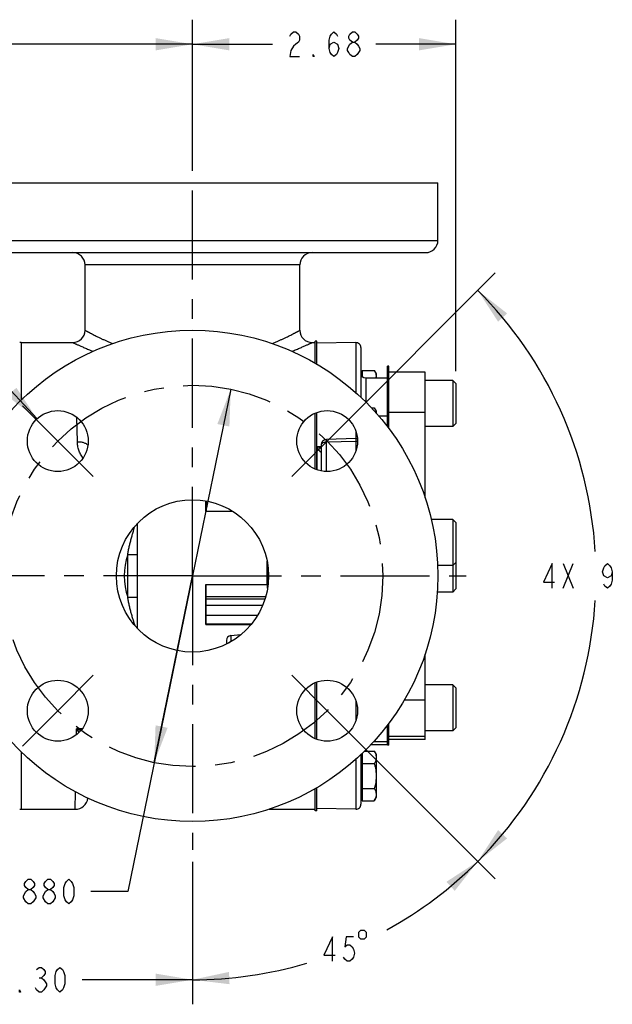
# Model space of a CAD drawing. Units: inches. Extents: x 0 to 22.3, y -0.1 to 17.2.
# Drawn here: x 9.6 to 12.6, y 5.4 to 10.4 of the extents above; entities that cross this region are included whole.
import ezdxf

# ---------------------------------------------------------------- set-up
doc = ezdxf.new("R2010")
doc.units = ezdxf.units.IN
doc.header["$LTSCALE"] = 1.21
doc.header["$MEASUREMENT"] = 0
doc.linetypes.add('CENTER', pattern=[0.6, 0.375, -0.075, 0.075, -0.075])
doc.layers.get('0').update_dxf_attribs({"linetype": 'CONTINUOUS'})
doc.layers.add('AXIS', color=7, linetype='CONTINUOUS')
doc.layers.add('DIMENSIONS', color=7, linetype='CONTINUOUS')
doc.styles.get("Standard").update_dxf_attribs({"font": 'txt', "width": 0.8})
doc.dimstyles.new('DIMSTYLE_1', dxfattribs={"dimtxt": 0.125, "dimasz": 0.1875, "dimexe": 0.125, "dimexo": 0.0625, "dimgap": 0.0625, "dimtad": 0, "dimtih": 1, "dimtoh": 1, "dimlfac": 2, "dimzin": 4, "dimdsep": 46, "dimtxsty": 'STANDARD', "dimblk": '_FILLED', "dimblk1": '_FILLED', "dimblk2": '_FILLED', "dimcen": 0.09, "dimadec": 0, "dimazin": 0, "dimtp": 0.0001, "dimtm": 0.0001, "dimtfac": 1, "dimtofl": 0, "dimtmove": 0, "dimatfit": 3, "dimldrblk": '_FILLED', "dimfxl": 1, "dimtolj": 1, "dimtzin": 4, "dimarcsym": 0})
doc.dimstyles.new('DIMSTYLE_3', dxfattribs={"dimtxt": 0.125, "dimasz": 0.1875, "dimexe": 0.125, "dimexo": 0.0625, "dimgap": 0.09, "dimtad": 0, "dimtih": 1, "dimtoh": 1, "dimlfac": 2, "dimzin": 4, "dimdsep": 46, "dimtxsty": 'STANDARD', "dimblk": '_FILLED', "dimblk1": '_FILLED', "dimblk2": '_FILLED', "dimcen": 0.09, "dimadec": 0, "dimazin": 0, "dimtp": 0.0001, "dimtm": 0.0001, "dimtfac": 1, "dimtmove": 0, "dimatfit": 2, "dimldrblk": '_FILLED', "dimfxl": 1, "dimtolj": 1, "dimtzin": 4, "dimarcsym": 0})
doc.dimstyles.new('DIMSTYLE_4', dxfattribs={"dimtxt": 0.125, "dimasz": 0.1875, "dimexe": 0.125, "dimexo": 0.0625, "dimgap": 0.0625, "dimtad": 0, "dimtih": 1, "dimtoh": 1, "dimdec": 0, "dimlfac": 2, "dimzin": 4, "dimdsep": 46, "dimtxsty": 'STANDARD', "dimblk": '_FILLED', "dimblk1": '_FILLED', "dimblk2": '_FILLED', "dimcen": 0.09, "dimadec": 0, "dimazin": 0, "dimtp": 0.5, "dimtm": 0.5, "dimtfac": 1, "dimtdec": 0, "dimtofl": 0, "dimtmove": 0, "dimatfit": 3, "dimldrblk": '_FILLED', "dimfxl": 1, "dimtolj": 1, "dimtzin": 4, "dimarcsym": 0})
doc.dimstyles.new('DIMSTYLE_5', dxfattribs={"dimtxt": 0.125, "dimasz": 0.1875, "dimexe": 0.125, "dimexo": 0.0625, "dimgap": 0.09, "dimtad": 0, "dimtih": 1, "dimtoh": 1, "dimdec": 3, "dimlfac": 2, "dimzin": 4, "dimdsep": 46, "dimtxsty": 'STANDARD', "dimblk": '_FILLED', "dimblk1": '_FILLED', "dimblk2": '_FILLED', "dimcen": 0.09, "dimadec": 0, "dimazin": 0, "dimtp": 0.0001, "dimtm": 0.0001, "dimtfac": 1, "dimtdec": 3, "dimtmove": 0, "dimatfit": 2, "dimldrblk": '_FILLED', "dimfxl": 1, "dimtolj": 1, "dimtzin": 4, "dimarcsym": 0})

# ---------------------------------------------------------------- blocks, each defined once
blk = doc.blocks.new('_FILLED')
at = {"color": 0, "linetype": 'BYBLOCK'}
blk.add_solid([(0, 0), (-1, 0.167), (-1, -0.167)], dxfattribs=at)
blk = doc.blocks.new('*D7')
at = {"layer": 'DIMENSIONS', "color": 2, "linetype": 'CONTINUOUS'}
for p, q in [((4.472, 7.7503), (4.472, 10.3625)), ((10.4695, 9.6064), (10.4695, 10.3625)), ((4.472, 10.2375), (7.1582, 10.2375)), ((10.4695, 10.2375), (7.7832, 10.2375))]:
    blk.add_line(p, q, dxfattribs=at)
at = {"layer": 'DIMENSIONS', "color": 2, "linetype": 'CONTINUOUS', "xscale": 0.1875, "yscale": 0.1875, "zscale": 0.1875, "rotation": 180}
blk.add_blockref('_FILLED', (4.472, 10.2375), dxfattribs=at)
at = {"layer": 'DIMENSIONS', "color": 2, "linetype": 'CONTINUOUS', "xscale": 0.1875, "yscale": 0.1875, "zscale": 0.1875}
blk.add_blockref('_FILLED', (10.4695, 10.2375), dxfattribs=at)
blk = doc.blocks.new('*D10')
at = {"layer": 'DIMENSIONS', "color": 2, "linetype": 'CONTINUOUS'}
for p, q in [((10.4695, 9.5982), (10.4695, 10.3625)), ((11.8105, 8.5733), (11.8105, 10.3625)), ((10.4695, 10.2375), (10.8775, 10.2375)), ((11.8105, 10.2375), (11.4025, 10.2375))]:
    blk.add_line(p, q, dxfattribs=at)
at = {"layer": 'DIMENSIONS', "color": 2, "linetype": 'CONTINUOUS', "xscale": 0.1875, "yscale": 0.1875, "zscale": 0.1875, "rotation": 180}
blk.add_blockref('_FILLED', (10.4695, 10.2375), dxfattribs=at)
at = {"layer": 'DIMENSIONS', "color": 2, "linetype": 'CONTINUOUS', "xscale": 0.1875, "yscale": 0.1875, "zscale": 0.1875}
blk.add_blockref('_FILLED', (11.8105, 10.2375), dxfattribs=at)
blk = doc.blocks.new('*D14')
at = {"layer": 'DIMENSIONS', "color": 2, "linetype": 'CONTINUOUS'}
for p, q in [((11.1996, 6.8021), (12.0108, 5.9909)), ((10.4695, 6.0767), (10.4695, 5.3524))]:
    blk.add_line(p, q, dxfattribs=at)
for start, end in [(298.8189, 315), (270, 286.4587)]:
    blk.add_arc((10.4695, 7.5322), 2.0548, start, end, dxfattribs=at)
for points in [[(11.805, 5.9298), (11.9224, 6.0793), (11.7629, 5.9759)], [(10.6554, 5.5172), (10.4695, 5.4774), (10.6582, 5.4547)]]:
    blk.add_solid(points, dxfattribs=at)
blk = doc.blocks.new('*D15')
at = {"layer": 'DIMENSIONS', "color": 2, "linetype": 'CONTINUOUS'}
for p, q in [((11.1996, 8.2623), (12.0108, 9.0736)), ((11.1996, 6.8021), (12.0108, 5.9909))]:
    blk.add_line(p, q, dxfattribs=at)
for start, end in [(3.4876, 45), (315, 356.5124)]:
    blk.add_arc((10.4695, 7.5322), 2.0548, start, end, dxfattribs=at)
for points in [[(12.0719, 8.8678), (11.9224, 8.9852), (12.0258, 8.8257)], [(12.0258, 6.2388), (11.9224, 6.0793), (12.0719, 6.1967)]]:
    blk.add_solid(points, dxfattribs=at)
blk = doc.blocks.new('*D16')
at = {"layer": 'DIMENSIONS', "color": 2, "linetype": 'CONTINUOUS'}
for p, q in [((8.7618, 9.3133), (8.5743, 9.3133)), ((9.6778, 8.3315), (8.7618, 9.3133))]:
    blk.add_line(p, q, dxfattribs=at)
at = {"layer": 'DIMENSIONS', "color": 2, "linetype": 'CONTINUOUS', "xscale": 0.1875, "yscale": 0.1875, "zscale": 0.1875, "rotation": 313.0165090885}
blk.add_blockref('_FILLED', (9.6778, 8.3315), dxfattribs=at)
blk = doc.blocks.new('*D20')
at = {"layer": 'DIMENSIONS', "color": 2, "linetype": 'CONTINUOUS'}
for p, q in [((10.4695, 6.0767), (10.4695, 5.3524)), ((8.8195, 5.7197), (8.8195, 5.3524)), ((8.8195, 5.4774), (9.382, 5.4774)), ((10.4695, 5.4774), (9.907, 5.4774))]:
    blk.add_line(p, q, dxfattribs=at)
at = {"layer": 'DIMENSIONS', "color": 2, "linetype": 'CONTINUOUS', "xscale": 0.1875, "yscale": 0.1875, "zscale": 0.1875}
for p, rotation in [((8.8195, 5.4774), 180), ((10.4695, 5.4774), 1.44976e-05)]:
    blk.add_blockref('_FILLED', p, dxfattribs=dict(at, rotation=rotation))
blk = doc.blocks.new('*D22')
at = {"layer": 'DIMENSIONS', "color": 2, "linetype": 'CONTINUOUS'}
for p, q in [((10.6645, 8.4824), (10.4695, 7.5322)), ((10.4695, 7.5322), (10.1398, 5.926)), ((10.2745, 6.582), (10.4695, 7.5322)), ((10.1398, 5.926), (9.9523, 5.926))]:
    blk.add_line(p, q, dxfattribs=at)
at = {"layer": 'DIMENSIONS', "color": 2, "linetype": 'CONTINUOUS', "xscale": 0.1875, "yscale": 0.1875, "zscale": 0.1875}
for p, rotation in [((10.6645, 8.4824), 78.4015299553), ((10.2745, 6.582), 258.4015299553)]:
    blk.add_blockref('_FILLED', p, dxfattribs=dict(at, rotation=rotation))

msp = doc.modelspace()

# ---------------------------------------------------------------- linework, layer by layer
at = {"color": 7, "linetype": 'CONTINUOUS'}
for p, q in [((9.21947, 9.53223), (11.71947, 9.53223)), ((10.53697, 7.86091), (10.53697, 7.9138)), ((10.53697, 7.86091), (10.67469, 7.86091)), ((10.84947, 7.48883), (10.84947, 7.60801)), ((10.53697, 7.48883), (10.84947, 7.48883)), ((10.53697, 7.28513), (10.53697, 7.48883)), ((10.53697, 7.28765), (10.77, 7.28765)), ((10.53697, 7.28513), (10.76796, 7.28513))]:
    msp.add_line(p, q, dxfattribs=at)
at = {"color": 9, "linetype": 'CONTINUOUS'}
msp.add_line((10.85246, 7.47338), (10.85197, 7.47336), dxfattribs=at)
at = {"color": 7, "linetype": 'CONTINUOUS'}
for radius in [1.25, 0.3875]:
    msp.add_circle((10.46947, 7.53223), radius, dxfattribs=at)
for centre, start, end in [((9.59697, 8.65473), 90, 96.62581), ((11.09197, 8.65473), 87.79577, 90), ((9.59697, 6.40973), 263.37419, 270), ((11.09197, 6.40973), 270, 272.20423)]:
    msp.add_arc(centre, 0.065, start, end, dxfattribs=at)
at = {"color": 9, "linetype": 'CONTINUOUS'}
msp.add_arc((10.93009, 6.73093), 0.75431, 95.81954, 95.94406, dxfattribs=at)
at = {"layer": 'AXIS', "color": 2, "linetype": 'CENTER'}
for q in [(10.46947, 9.63367), (4.36013, 7.53223), (11.86247, 7.53223), (10.46947, 6.13923)]:
    msp.add_line((10.46947, 7.53223), q, dxfattribs=at)
at = {"layer": 'AXIS', "color": 7, "linetype": 'CONTINUOUS'}
for p, q in [((11.71947, 9.23973), (11.71947, 9.53223)), ((9.28197, 9.17723), (11.65697, 9.17723)), ((9.92247, 8.78223), (9.92247, 9.11473)), ((11.01647, 8.78223), (11.01647, 9.11473)), ((9.59697, 8.71973), (9.85997, 8.71973)), ((11.07897, 8.71973), (11.09197, 8.71973)), ((11.10197, 8.72723), (11.09447, 8.72723)), ((11.09447, 8.61476), (11.09447, 8.72722)), ((11.10197, 8.61036), (11.10197, 8.72722)), ((11.30153, 8.71929), (11.10197, 8.71581)), ((11.32697, 8.69429), (11.32697, 8.44173)), ((11.33447, 8.57752), (11.39529, 8.57752)), ((11.33447, 8.57752), (11.33447, 8.54724)), ((11.39529, 8.57752), (11.40507, 8.56058)), ((11.46947, 8.59905), (11.46197, 8.59905)), ((11.46197, 8.29212), (11.46197, 8.59904)), ((11.46947, 8.28219), (11.46947, 8.59904)), ((11.65447, 8.56905), (11.46947, 8.56905)), ((11.65447, 7.92999), (11.65447, 8.56904)), ((11.33447, 8.56058), (11.3274, 8.56058)), ((11.35197, 8.54005), (11.46197, 8.54005)), ((11.40507, 8.56058), (11.40507, 8.54005)), ((11.79497, 8.5263), (11.65447, 8.5263)), ((11.81047, 8.5108), (11.79497, 8.5263)), ((11.79497, 8.5263), (11.79497, 8.2918)), ((11.81047, 8.5108), (11.81047, 8.3073)), ((11.38069, 8.38788), (11.39529, 8.38788)), ((11.39529, 8.38788), (11.40507, 8.37094)), ((11.40507, 8.37094), (11.40507, 8.36115)), ((11.09447, 8.0756), (11.09447, 8.36065)), ((11.10197, 8.07263), (11.10197, 8.36363)), ((11.79497, 8.2918), (11.65447, 8.2918)), ((11.81047, 8.3073), (11.79497, 8.2918)), ((11.30139, 8.23066), (11.15139, 8.22718)), ((11.12697, 8.06576), (11.12697, 8.20219)), ((10.53847, 7.91354), (10.53847, 7.86091)), ((11.79497, 7.81919), (11.68608, 7.81919)), ((11.81047, 7.80369), (11.79497, 7.81919)), ((11.79497, 7.81919), (11.79497, 7.45034)), ((10.18947, 7.26438), (10.18947, 7.80008)), ((11.81047, 7.80369), (11.81047, 7.46584)), ((10.85197, 7.47027), (10.85197, 7.59419)), ((11.79497, 7.58469), (11.71836, 7.58469)), ((11.81047, 7.60019), (11.79497, 7.58469)), ((10.53847, 7.28765), (10.53847, 7.48883)), ((11.81047, 7.46584), (11.79497, 7.45034)), ((10.8421, 7.42598), (10.53847, 7.42598)), ((11.79497, 7.45034), (11.71675, 7.45034)), ((10.66479, 7.22888), (10.71609, 7.23337)), ((10.64197, 7.20397), (10.64197, 7.18526)), ((11.65447, 6.70048), (11.65447, 7.13448)), ((11.09447, 6.70381), (11.09447, 6.98887)), ((11.10197, 6.70083), (11.10197, 6.99185)), ((11.79497, 6.97773), (11.65447, 6.97773)), ((11.81047, 6.96223), (11.79497, 6.97773)), ((11.79497, 6.97773), (11.79497, 6.74323)), ((11.81047, 6.96223), (11.81047, 6.75873)), ((11.65447, 6.90039), (11.54798, 6.90039)), ((11.46197, 6.67049), (11.46197, 6.77235)), ((11.46947, 6.67049), (11.46947, 6.78227)), ((11.79497, 6.74323), (11.65447, 6.74323)), ((11.81047, 6.75873), (11.79497, 6.74323)), ((11.37867, 6.67441), (11.46197, 6.67441)), ((11.46947, 6.67048), (11.46197, 6.67048)), ((11.65447, 6.70048), (11.46947, 6.70048)), ((11.32697, 6.62273), (11.32697, 6.37017)), ((11.33447, 6.62318), (11.32744, 6.62318)), ((11.33447, 6.62991), (11.33447, 6.38724)), ((11.345, 6.64012), (11.39529, 6.64012)), ((11.39529, 6.64012), (11.40507, 6.62318)), ((11.40507, 6.62318), (11.40507, 6.40418)), ((11.33447, 6.5769), (11.39529, 6.5769)), ((11.09447, 6.33724), (11.09447, 6.4497)), ((11.10197, 6.33724), (11.10197, 6.4541)), ((11.33447, 6.45046), (11.39529, 6.45046)), ((11.33447, 6.40418), (11.32697, 6.40418)), ((11.33447, 6.38724), (11.39529, 6.38724)), ((11.39529, 6.38724), (11.40507, 6.40418)), ((9.59697, 6.34473), (9.87237, 6.34473)), ((10.85972, 6.34473), (11.09197, 6.34473)), ((11.10197, 6.33723), (11.09447, 6.33723)), ((11.30153, 6.34518), (11.10197, 6.34866))]:
    msp.add_line(p, q, dxfattribs=at)
at = {"layer": 'AXIS', "color": 9, "linetype": 'CONTINUOUS'}
for p, q in [((9.21947, 9.23973), (11.71947, 9.23973)), ((11.01647, 9.11473), (9.92247, 9.11473)), ((9.59697, 8.71973), (9.59697, 8.42734)), ((11.09197, 8.71973), (11.09197, 8.61618)), ((11.30153, 8.71929), (11.30153, 8.46505)), ((11.35197, 8.54005), (11.35197, 8.41748)), ((9.88317, 8.21532), (9.88113, 8.33858)), ((11.09197, 8.35956), (11.09197, 8.07669)), ((11.41818, 8.34611), (11.46197, 8.34611)), ((11.46947, 8.36651), (11.46197, 8.36651)), ((11.65447, 8.36412), (11.46947, 8.36412)), ((11.30153, 8.26966), (11.30153, 8.23066)), ((11.15153, 8.21275), (11.15139, 8.22718)), ((11.30139, 8.23066), (11.30153, 8.21623)), ((11.12697, 8.1901), (11.10241, 8.18957)), ((11.10241, 8.18957), (11.10241, 8.07246)), ((11.30153, 8.21623), (11.15153, 8.21275)), ((11.15153, 8.06317), (11.15153, 8.21275)), ((11.30153, 8.21623), (11.30153, 8.16659)), ((10.13947, 7.64112), (10.18947, 7.64112)), ((10.13947, 7.42335), (10.13947, 7.64112)), ((10.13947, 7.42335), (10.18947, 7.42335)), ((10.83832, 7.41353), (10.53847, 7.41353)), ((10.8262, 7.38091), (10.53847, 7.38091)), ((10.80063, 7.33105), (10.53847, 7.33105)), ((10.66479, 7.22888), (10.66479, 7.19834)), ((10.66534, 7.1979), (10.66479, 7.19834)), ((11.09197, 6.98777), (11.09197, 6.7049)), ((11.30153, 6.8979), (11.30153, 6.79478)), ((9.87862, 6.72389), (9.87912, 6.75376)), ((9.90788, 6.75376), (9.87912, 6.75376)), ((11.65447, 6.71547), (11.46947, 6.71547)), ((11.39214, 6.68893), (11.46197, 6.68893)), ((11.46947, 6.68987), (11.46197, 6.68987)), ((9.59697, 6.63713), (9.59697, 6.34473)), ((11.30153, 6.59942), (11.30153, 6.34518)), ((9.87237, 6.34473), (9.87383, 6.43327)), ((11.09197, 6.44828), (11.09197, 6.34473))]:
    msp.add_line(p, q, dxfattribs=at)
at = {"layer": 'AXIS', "color": 7, "linetype": 'CENTER'}
for p, q in [((9.78358, 8.21813), (9.60326, 8.39844)), ((11.15536, 8.21813), (11.33568, 8.39844)), ((9.78358, 8.21813), (9.96389, 8.03781)), ((11.15536, 8.21813), (10.97505, 8.03781)), ((9.78358, 6.84634), (9.96389, 7.02665)), ((11.15536, 6.84634), (10.97505, 7.02665)), ((9.78358, 6.84634), (9.60326, 6.66603)), ((11.15536, 6.84634), (11.33568, 6.66603))]:
    msp.add_line(p, q, dxfattribs=at)
msp.add_circle((10.46947, 7.53223), 0.97, dxfattribs=at)
at = {"layer": 'AXIS', "color": 7, "linetype": 'CONTINUOUS'}
for centre in [(9.78358, 8.21813), (11.15536, 8.21813), (9.78358, 6.84634), (11.15536, 6.84634)]:
    msp.add_circle(centre, 0.155, dxfattribs=at)
for centre, radius, start, end in [((11.65697, 9.23973), 0.0625, 270, 360), ((9.85997, 9.11473), 0.0625, 0, 90), ((11.07897, 9.11473), 0.0625, 90, 180), ((9.85997, 8.78223), 0.0625, 270, 0), ((11.07897, 8.78223), 0.0625, 180, 270), ((11.30197, 8.69429), 0.025, 0, 91), ((11.35197, 8.56505), 0.025, 180.00012, 270), ((11.35719, 8.54592), 0.04788, 352.95092, 359.98918), ((11.30196, 8.20559), 0.02508, 71.40764, 91.29681), ((10.66697, 7.20397), 0.025, 95, 180), ((9.87237, 6.40973), 0.065, 270, 352.65595), ((11.30197, 6.37017), 0.025, 269, 360), ((9.59697, 6.40973), 0.065, 263.37419, 270)]:
    msp.add_arc(centre, radius, start, end, dxfattribs=at)
at = {"layer": 'AXIS', "color": 9, "linetype": 'CONTINUOUS'}
for centre, radius, start, end in [((10.46947, 7.53223), 0.3475, 161.73924, 198.26076), ((10.83517, 6.78316), 0.44878, 111.75304, 112.31152), ((10.02596, 7.12075), 0.39528, 248.19148, 251.62796)]:
    msp.add_arc(centre, radius, start, end, dxfattribs=at)
for points, knots in [([(9.92247, 8.78223), (9.92247, 8.78223), (9.92247, 8.78223), (9.92248, 8.78223), (9.92248, 8.78223), (9.92249, 8.78222), (9.92251, 8.78221), (9.92253, 8.7822), (9.92256, 8.78219), (9.92259, 8.78217), (9.92263, 8.78214), (9.92271, 8.7821), (9.92281, 8.78205), (9.92293, 8.78198), (9.92307, 8.78191), (9.92323, 8.78182), (9.92347, 8.78169), (9.92383, 8.7815), (9.92431, 8.78124), (9.92486, 8.78094), (9.92549, 8.7806), (9.92619, 8.78022), (9.92696, 8.7798), (9.92814, 8.77917), (9.92979, 8.77828), (9.93198, 8.7771), (9.93447, 8.77577), (9.93723, 8.7743), (9.94028, 8.77268), (9.9436, 8.77092), (9.94719, 8.76903), (9.95106, 8.76701), (9.95519, 8.76487), (9.96121, 8.76175), (9.96938, 8.75758), (9.97994, 8.75228), (9.99146, 8.74658), (10.00393, 8.74055), (10.01731, 8.73422), (10.03157, 8.72765), (10.04669, 8.72087), (10.05707, 8.71635), (10.0624, 8.71407)], [0, 0, 0, 0, 0.0000169, 0.0000381, 0.0000677, 0.0001523, 0.0002707, 0.000423, 0.000609, 0.0008289, 0.0010825, 0.0016912, 0.002435, 0.0033139, 0.0043278, 0.0054766, 0.0067603, 0.0097317, 0.0132406, 0.0172858, 0.0218662, 0.0269799, 0.032625, 0.0387995, 0.0527285, 0.0687471, 0.0868336, 0.1069636, 0.1291108, 0.1532464, 0.1793404, 0.2073608, 0.2372742, 0.2690461, 0.3380226, 0.4139973, 0.4966697, 0.5857364, 0.6808958, 0.7818511, 0.8883126, 1, 1, 1, 1]), ([(10.87654, 8.71407), (10.88187, 8.71635), (10.89226, 8.72087), (10.90737, 8.72765), (10.92163, 8.73422), (10.93501, 8.74055), (10.94748, 8.74658), (10.95901, 8.75228), (10.96956, 8.75758), (10.97773, 8.76175), (10.98375, 8.76487), (10.98789, 8.76701), (10.99175, 8.76903), (10.99534, 8.77092), (10.99867, 8.77268), (11.00171, 8.7743), (11.00447, 8.77577), (11.00696, 8.7771), (11.00915, 8.77828), (11.0108, 8.77917), (11.01198, 8.7798), (11.01275, 8.78022), (11.01345, 8.7806), (11.01408, 8.78094), (11.01463, 8.78124), (11.01511, 8.7815), (11.01547, 8.78169), (11.01571, 8.78182), (11.01587, 8.78191), (11.01601, 8.78198), (11.01613, 8.78205), (11.01623, 8.7821), (11.01631, 8.78214), (11.01636, 8.78217), (11.01639, 8.78219), (11.01641, 8.7822), (11.01643, 8.78221), (11.01645, 8.78222), (11.01646, 8.78223), (11.01646, 8.78223), (11.01647, 8.78223), (11.01647, 8.78223), (11.01647, 8.78223)], [0, 0, 0, 0, 0.1116874, 0.2181489, 0.3191042, 0.4142636, 0.5033303, 0.5860027, 0.6619774, 0.7309539, 0.7627258, 0.7926392, 0.8206596, 0.8467536, 0.8708892, 0.8930364, 0.9131664, 0.9312529, 0.9472715, 0.9612005, 0.967375, 0.9730201, 0.9781338, 0.9827142, 0.9867594, 0.9902683, 0.9932397, 0.9945234, 0.9956722, 0.9966861, 0.997565, 0.9983088, 0.9989175, 0.9991711, 0.999391, 0.999577, 0.9997293, 0.9998477, 0.9999323, 0.9999619, 0.9999831, 1, 1, 1, 1]), ([(9.85997, 8.71973), (9.85997, 8.71973), (9.85997, 8.71973), (9.85998, 8.71973), (9.85999, 8.71973), (9.86, 8.71972), (9.86004, 8.7197), (9.86008, 8.71968), (9.86014, 8.71965), (9.86022, 8.71962), (9.8603, 8.71958), (9.86045, 8.71951), (9.86066, 8.71941), (9.86095, 8.71928), (9.8613, 8.71912), (9.8617, 8.71893), (9.86216, 8.71872), (9.86287, 8.71839), (9.86389, 8.71792), (9.86528, 8.71728), (9.86688, 8.71655), (9.86868, 8.71572), (9.87069, 8.7148), (9.87291, 8.71379), (9.87534, 8.71268), (9.87796, 8.71149), (9.88186, 8.70973), (9.88722, 8.70732), (9.89424, 8.7042), (9.90201, 8.70077), (9.91052, 8.69706), (9.91975, 8.69309), (9.92967, 8.68888), (9.94422, 8.6828), (9.95549, 8.67821), (9.96323, 8.67511)], [0, 0, 0, 0, 0.0000164, 0.0000657, 0.0001479, 0.0002629, 0.0005914, 0.0010512, 0.0016423, 0.0023646, 0.0032181, 0.0042028, 0.0065655, 0.0094523, 0.0128622, 0.0167945, 0.021248, 0.0262219, 0.0377261, 0.0512954, 0.0669172, 0.0845769, 0.1042578, 0.1259423, 0.1496105, 0.1752414, 0.2028129, 0.2636813, 0.3320136, 0.4075928, 0.4901902, 0.5795684, 0.6754846, 0.7776929, 1, 1, 1, 1]), ([(10.97571, 8.67511), (10.98345, 8.67821), (10.99472, 8.6828), (11.00927, 8.68888), (11.01919, 8.69309), (11.02842, 8.69706), (11.03693, 8.70077), (11.0447, 8.7042), (11.05172, 8.70732), (11.05708, 8.70973), (11.06098, 8.71149), (11.06361, 8.71268), (11.06603, 8.71379), (11.06825, 8.7148), (11.07026, 8.71572), (11.07206, 8.71655), (11.07366, 8.71728), (11.07505, 8.71792), (11.07607, 8.71839), (11.07678, 8.71872), (11.07724, 8.71893), (11.07764, 8.71912), (11.07799, 8.71928), (11.07828, 8.71941), (11.07849, 8.71951), (11.07864, 8.71958), (11.07872, 8.71962), (11.0788, 8.71965), (11.07886, 8.71968), (11.07891, 8.7197), (11.07894, 8.71972), (11.07895, 8.71973), (11.07896, 8.71973), (11.07897, 8.71973), (11.07897, 8.71973), (11.07897, 8.71973)], [0, 0, 0, 0, 0.2223071, 0.3245154, 0.4204316, 0.5098098, 0.5924072, 0.6679864, 0.7363187, 0.7971871, 0.8247586, 0.8503895, 0.8740577, 0.8957422, 0.9154231, 0.9330828, 0.9487046, 0.9622739, 0.9737781, 0.978752, 0.9832055, 0.9871378, 0.9905477, 0.9934345, 0.9957972, 0.9967819, 0.9976354, 0.9983577, 0.9989488, 0.9994086, 0.9997371, 0.9998521, 0.9999343, 0.9999836, 1, 1, 1, 1]), ([(9.88317, 8.21532), (9.88588, 8.21535), (9.89129, 8.21521), (9.89928, 8.21439), (9.907, 8.21299), (9.91431, 8.21101), (9.9211, 8.2085), (9.92631, 8.20596), (9.93011, 8.20368), (9.93351, 8.20135), (9.93584, 8.19939), (9.93726, 8.198)], [0, 0, 0, 0, 0.1402608, 0.2788002, 0.4140883, 0.5447054, 0.6694133, 0.7872236, 0.8433456, 0.8975303, 1, 1, 1, 1]), ([(9.91238, 8.13191), (9.90995, 8.13501), (9.90541, 8.14138), (9.89949, 8.1514), (9.89451, 8.16172), (9.89046, 8.17227), (9.88731, 8.18296), (9.88504, 8.19373), (9.88362, 8.20452), (9.88322, 8.21173), (9.88317, 8.21532)], [0, 0, 0, 0, 0.1312994, 0.2605571, 0.3878652, 0.5133427, 0.6371297, 0.7593837, 0.8802788, 1, 1, 1, 1]), ([(11.12353, 8.16106), (11.12313, 8.16137), (11.12234, 8.16206), (11.12069, 8.1637), (11.11857, 8.16611), (11.11599, 8.16936), (11.11334, 8.17295), (11.11063, 8.17681), (11.10693, 8.18234), (11.1042, 8.18663), (11.10241, 8.18957)], [0, 0, 0, 0, 0.0421365, 0.0893333, 0.19531, 0.3128061, 0.4388374, 0.5715714, 0.7098214, 1, 1, 1, 1]), ([(11.12697, 8.18174), (11.12495, 8.18222), (11.12087, 8.1833), (11.11263, 8.18579), (11.10649, 8.18798), (11.10241, 8.18957)], [0, 0, 0, 0, 0.2422341, 0.4904192, 1, 1, 1, 1]), ([(11.15153, 8.21275), (11.14993, 8.21274), (11.14677, 8.21259), (11.14219, 8.21198), (11.13797, 8.21102), (11.13426, 8.20974), (11.1312, 8.20818), (11.12917, 8.20663), (11.12802, 8.20527), (11.12742, 8.20426), (11.12705, 8.20323), (11.12697, 8.20253), (11.12697, 8.20219)], [0, 0, 0, 0, 0.1680128, 0.3310685, 0.4833946, 0.6209967, 0.7409751, 0.8422374, 0.8862946, 0.9266275, 0.9641323, 1, 1, 1, 1]), ([(11.31035, 8.21562), (11.30891, 8.21584), (11.30597, 8.21615), (11.30302, 8.21624), (11.30153, 8.21623)], [0, 0, 0, 0, 0.4945526, 1, 1, 1, 1]), ([(11.1268, 8.16072), (11.12675, 8.16058), (11.12663, 8.16031), (11.12632, 8.16003), (11.12593, 8.15992), (11.12551, 8.15996), (11.12505, 8.1601), (11.12437, 8.16044), (11.12387, 8.1608), (11.12353, 8.16106)], [0, 0, 0, 0, 0.1183174, 0.216652, 0.3113666, 0.415434, 0.535708, 0.6740281, 1, 1, 1, 1]), ([(10.13947, 7.64112), (10.14065, 7.64786), (10.1432, 7.66131), (10.14756, 7.68137), (10.15238, 7.70128), (10.15759, 7.72099), (10.16307, 7.74037), (10.16957, 7.76224), (10.17434, 7.77758), (10.17718, 7.78663)], [0, 0, 0, 0, 0.1364933, 0.2729445, 0.4092336, 0.5450502, 0.6796081, 0.8107419, 1, 1, 1, 1]), ([(10.17718, 7.27783), (10.17614, 7.28114), (10.17331, 7.2902), (10.16858, 7.30555), (10.16307, 7.3241), (10.15759, 7.34347), (10.15238, 7.36319), (10.14756, 7.3831), (10.1432, 7.40316), (10.14065, 7.4166), (10.13947, 7.42335)], [0, 0, 0, 0, 0.0691023, 0.1892594, 0.3203931, 0.4549507, 0.5907671, 0.727056, 0.8635069, 1, 1, 1, 1]), ([(10.65123, 7.19002), (10.65177, 7.19039), (10.65289, 7.19113), (10.6546, 7.19223), (10.65634, 7.19332), (10.65808, 7.1944), (10.65981, 7.19545), (10.66203, 7.19678), (10.66369, 7.19773), (10.66479, 7.19834)], [0, 0, 0, 0, 0.1245398, 0.2527711, 0.3825828, 0.5118986, 0.6390915, 0.7631231, 1, 1, 1, 1]), ([(9.89199, 6.73557), (9.88981, 6.73847), (9.88543, 6.74448), (9.88122, 6.75061), (9.87912, 6.75376)], [0, 0, 0, 0, 0.4893733, 1, 1, 1, 1])]:
    msp.add_open_spline(points, degree=3, knots=knots, dxfattribs=at)
at = {"layer": 'AXIS', "color": 7, "linetype": 'CONTINUOUS'}
for points, knots in [([(11.39529, 8.57752), (11.39675, 8.575), (11.39943, 8.56991), (11.40208, 8.56329), (11.40361, 8.55795), (11.40445, 8.55395), (11.40496, 8.54994), (11.40507, 8.54725), (11.40507, 8.54591)], [0, 0, 0, 0, 0.261545, 0.5143046, 0.6377122, 0.7594772, 0.8800568, 1, 1, 1, 1]), ([(11.39529, 8.38788), (11.39651, 8.38576), (11.39879, 8.38149), (11.40163, 8.37492), (11.40372, 8.36827), (11.40454, 8.36375), (11.40478, 8.3615)], [0, 0, 0, 0, 0.2602912, 0.5132635, 0.7593236, 1, 1, 1, 1]), ([(11.12697, 8.20219), (11.12697, 8.2038), (11.12729, 8.20702), (11.12867, 8.21168), (11.13093, 8.21598), (11.13397, 8.21976), (11.13768, 8.2229), (11.14193, 8.22526), (11.14656, 8.22676), (11.14978, 8.22714), (11.15139, 8.22718)], [0, 0, 0, 0, 0.1248085, 0.2499157, 0.3748534, 0.4998011, 0.6247824, 0.7497322, 0.8748396, 1, 1, 1, 1]), ([(11.39529, 6.64012), (11.39675, 6.63759), (11.39943, 6.63251), (11.40208, 6.62589), (11.40361, 6.62054), (11.40445, 6.61655), (11.40496, 6.61253), (11.40507, 6.60985), (11.40507, 6.60851)], [0, 0, 0, 0, 0.261545, 0.5143046, 0.6377122, 0.7594772, 0.8800568, 1, 1, 1, 1]), ([(11.40507, 6.60851), (11.40507, 6.60717), (11.40496, 6.60449), (11.40445, 6.60047), (11.40361, 6.59647), (11.40208, 6.59113), (11.39943, 6.58451), (11.39675, 6.57943), (11.39529, 6.5769)], [0, 0, 0, 0, 0.1199432, 0.2405228, 0.3622878, 0.4856954, 0.738455, 1, 1, 1, 1]), ([(11.39529, 6.5769), (11.39677, 6.57176), (11.39949, 6.56141), (11.4021, 6.54829), (11.40362, 6.53769), (11.40445, 6.52971), (11.40496, 6.5217), (11.40507, 6.51635), (11.40507, 6.51368)], [0, 0, 0, 0, 0.2499864, 0.4999645, 0.6249713, 0.7499793, 0.874994, 1, 1, 1, 1]), ([(11.40507, 6.51368), (11.40507, 6.511), (11.40496, 6.50566), (11.40445, 6.49765), (11.40362, 6.48966), (11.4021, 6.47907), (11.39949, 6.46595), (11.39677, 6.4556), (11.39529, 6.45046)], [0, 0, 0, 0, 0.125006, 0.2500207, 0.3750287, 0.5000355, 0.7500136, 1, 1, 1, 1]), ([(11.39529, 6.45046), (11.39675, 6.44793), (11.39943, 6.44285), (11.40208, 6.43623), (11.40361, 6.43088), (11.40445, 6.42689), (11.40496, 6.42287), (11.40507, 6.42019), (11.40507, 6.41885)], [0, 0, 0, 0, 0.261545, 0.5143046, 0.6377122, 0.7594772, 0.8800568, 1, 1, 1, 1]), ([(11.40507, 6.41885), (11.40507, 6.41751), (11.40496, 6.41483), (11.40445, 6.41081), (11.40361, 6.40681), (11.40208, 6.40147), (11.39943, 6.39485), (11.39675, 6.38977), (11.39529, 6.38724)], [0, 0, 0, 0, 0.1199432, 0.2405228, 0.3622878, 0.4856954, 0.738455, 1, 1, 1, 1])]:
    msp.add_open_spline(points, degree=3, knots=knots, dxfattribs=at)
at = {"layer": 'DIMENSIONS', "color": 2, "linetype": 'CONTINUOUS'}
for p, q in [((12.35762, 7.46973), (12.40763, 7.59473)), ((12.35762, 7.59473), (12.40763, 7.46973)), ((9.63356, 5.86353), (9.62106, 5.87394)), ((9.73356, 5.86353), (9.72106, 5.87394)), ((9.68822, 5.48783), (9.70072, 5.48783))]:
    msp.add_line(p, q, dxfattribs=at)
for points in [[(10.96497, 10.27915), (10.97122, 10.28957), (10.98372, 10.29998), (10.99622, 10.29998), (11.00872, 10.28957), (11.01497, 10.27915), (11.01497, 10.25832), (11.00872, 10.2479), (10.99622, 10.23749), (10.98372, 10.22707), (10.97122, 10.20623), (10.96497, 10.17498), (11.01497, 10.17498)], [(11.16497, 10.21665), (11.17122, 10.23749), (11.18997, 10.2479), (11.20872, 10.23749), (11.21497, 10.21665), (11.20872, 10.19582), (11.20247, 10.1854), (11.18997, 10.17498), (11.17747, 10.1854), (11.17122, 10.19582), (11.16497, 10.21665), (11.16497, 10.25832), (11.17122, 10.27915), (11.17747, 10.28957), (11.18997, 10.29998), (11.20247, 10.28957), (11.20872, 10.27915)], [(11.28372, 10.2479), (11.27122, 10.25832), (11.26497, 10.26873), (11.26497, 10.27915), (11.27122, 10.28957), (11.28372, 10.29998), (11.29622, 10.29998), (11.30872, 10.28957), (11.31497, 10.27915), (11.31497, 10.26873), (11.30872, 10.25832), (11.29622, 10.2479)], [(11.28372, 10.17498), (11.27122, 10.1854), (11.26497, 10.19582), (11.25872, 10.20623), (11.25872, 10.21665), (11.27122, 10.23749)], [(11.27122, 10.23749), (11.28372, 10.2479), (11.29622, 10.2479), (11.30872, 10.23749), (11.31497, 10.22707), (11.32122, 10.21665), (11.32122, 10.20623), (11.30872, 10.1854)], [(11.08997, 10.17498), (11.08372, 10.17498), (11.08372, 10.1854), (11.08997, 10.17498)], [(11.30872, 10.1854), (11.29622, 10.17498), (11.28372, 10.17498)], [(12.30137, 7.46973), (12.30137, 7.59473), (12.25762, 7.50098), (12.31387, 7.50098)], [(12.60762, 7.55307), (12.60137, 7.53223), (12.58263, 7.52182), (12.56387, 7.53223), (12.55763, 7.55307), (12.56387, 7.5739), (12.57013, 7.58432), (12.58263, 7.59473), (12.59512, 7.58432), (12.60137, 7.5739), (12.60762, 7.55307), (12.60762, 7.5114), (12.60137, 7.49057), (12.59512, 7.48015), (12.58263, 7.46973), (12.57013, 7.48015), (12.56387, 7.49057)], [(9.63356, 5.93644), (9.62106, 5.94686), (9.61481, 5.95728), (9.61481, 5.96769), (9.62106, 5.97811), (9.63356, 5.98853), (9.64606, 5.98853), (9.65856, 5.97811), (9.66481, 5.96769), (9.66481, 5.95728), (9.65856, 5.94686), (9.64606, 5.93644)], [(9.73356, 5.93644), (9.72106, 5.94686), (9.71481, 5.95728), (9.71481, 5.96769), (9.72106, 5.97811), (9.73356, 5.98853), (9.74606, 5.98853), (9.75856, 5.97811), (9.76481, 5.96769), (9.76481, 5.95728), (9.75856, 5.94686), (9.74606, 5.93644)], [(9.83981, 5.86353), (9.82731, 5.87394), (9.82106, 5.88436), (9.81481, 5.90519), (9.81481, 5.94686), (9.82106, 5.96769), (9.82731, 5.97811), (9.83981, 5.98853), (9.85231, 5.97811), (9.85856, 5.96769), (9.86481, 5.94686), (9.86481, 5.90519), (9.85856, 5.88436), (9.85231, 5.87394), (9.83981, 5.86353)], [(9.60856, 5.90519), (9.62106, 5.92603), (9.63356, 5.93644), (9.64606, 5.93644), (9.65856, 5.92603), (9.66481, 5.91561), (9.67106, 5.90519), (9.67106, 5.89478)], [(9.70856, 5.90519), (9.72106, 5.92603), (9.73356, 5.93644), (9.74606, 5.93644), (9.75856, 5.92603), (9.76481, 5.91561), (9.77106, 5.90519), (9.77106, 5.89478)], [(9.62106, 5.87394), (9.60856, 5.89478), (9.60856, 5.90519)], [(9.67106, 5.89478), (9.65856, 5.87394), (9.64606, 5.86353), (9.63356, 5.86353)], [(9.72106, 5.87394), (9.70856, 5.89478), (9.70856, 5.90519)], [(9.77106, 5.89478), (9.75856, 5.87394), (9.74606, 5.86353), (9.73356, 5.86353)], [(11.31415, 5.71716), (11.31415, 5.69633), (11.32457, 5.68591), (11.3454, 5.68591), (11.35582, 5.69633), (11.35582, 5.71716), (11.3454, 5.72758), (11.32457, 5.72758), (11.31415, 5.71716)], [(11.1829, 5.57133), (11.1829, 5.69633), (11.13915, 5.60258), (11.1954, 5.60258)], [(11.28915, 5.69633), (11.25165, 5.69633), (11.2454, 5.64424), (11.2579, 5.65466), (11.2704, 5.65466), (11.2829, 5.64424), (11.28915, 5.63383), (11.2954, 5.61299), (11.28915, 5.59216), (11.2829, 5.58174), (11.2704, 5.57133), (11.2579, 5.57133), (11.2454, 5.58174), (11.23915, 5.59216)], [(9.67572, 5.5295), (9.68822, 5.53991), (9.70072, 5.53991), (9.71322, 5.5295), (9.71947, 5.51908), (9.71947, 5.50866), (9.71322, 5.49825), (9.70072, 5.48783), (9.71322, 5.47741), (9.71947, 5.467), (9.72572, 5.45658), (9.72572, 5.44616), (9.71947, 5.43575), (9.71322, 5.42533), (9.70072, 5.41491), (9.68822, 5.41491), (9.67572, 5.42533), (9.66947, 5.43575)], [(9.79447, 5.41491), (9.78197, 5.42533), (9.77572, 5.43575), (9.76947, 5.45658), (9.76947, 5.49825), (9.77572, 5.51908), (9.78197, 5.5295), (9.79447, 5.53991), (9.80697, 5.5295), (9.81322, 5.51908), (9.81947, 5.49825), (9.81947, 5.45658), (9.81322, 5.43575), (9.80697, 5.42533), (9.79447, 5.41491)], [(9.59447, 5.41491), (9.58822, 5.41491), (9.58822, 5.42533), (9.59447, 5.41491)]]:
    msp.add_lwpolyline(points, dxfattribs=at)

# ---------------------------------------------------------------- dimensions: what is measured, and where the dimension line sits
for base, p1, p2, angle, picture, middle in [((4.4719705048, 10.2374847384), (10.4694705048, 9.5439481635), (4.4719705048, 7.6877874044), 180, '*D7', (7.2207205048, 10.1749847384)), ((10.46947, 5.47741), (8.81947, 5.78223), (10.46947, 6.13923), 0, '*D20', (9.44447, 5.41491))]:
    dim = msp.add_linear_dim(base=base, p1=p1, p2=p2, angle=angle, dimstyle='DIMSTYLE_1', dxfattribs=at)
    dim.commit()
    dim.dimension.update_dxf_attribs({"geometry": picture, "text_midpoint": middle, "dimtype": 160})
dim = msp.add_linear_dim(base=(11.81047, 10.23748), p1=(10.46947, 9.5357), p2=(11.81047, 8.5108), dimstyle='DIMSTYLE_1', dxfattribs=at)
dim.commit()
dim.dimension.update_dxf_attribs({"geometry": '*D10', "text_midpoint": (10.93997, 10.17498), "dimtype": 160})
for p1, p2, text, dimstyle, picture, middle in [((9.67783, 8.33146), (9.88932, 8.1048), '4X %%c<> THRU', 'DIMSTYLE_3', '*D16', (7.24509, 9.25076)), ((10.27445, 6.58204), (10.66449, 8.48243), '%%c<>', 'DIMSTYLE_5', '*D22', (9.22314, 5.86353))]:
    dim = msp.add_diameter_dim_2p(p1=p1, p2=p2, text=text, dimstyle=dimstyle, override={"dimpost": '<>'}, dxfattribs=at)
    dim.commit()
    dim.dimension.update_dxf_attribs({"geometry": picture, "text_midpoint": middle, "dimtype": 163})
dim = msp.add_angular_dim_2l(base=(12.52429, 7.53223), line1=((11.14083, 6.86087), (11.15536, 6.84634)), line2=((11.14083, 8.2036), (11.15536, 8.21813)), text='4X <>', dimstyle='DIMSTYLE_4', dxfattribs=at)
dim.commit()
dim.dimension.update_dxf_attribs({"geometry": '*D15', "text_midpoint": (12.23262, 7.46973), "dimtype": 162})
dim = msp.add_angular_dim_2l(base=(11.25582, 5.63383), line1=((10.46947, 6.15978), (10.46947, 6.13923)), line2=((11.14083, 6.86087), (11.15536, 6.84634)), dimstyle='DIMSTYLE_4', dxfattribs=at)
dim.commit()
dim.dimension.update_dxf_attribs({"geometry": '*D14', "text_midpoint": (11.11415, 5.57133), "dimtype": 162})

doc.saveas('drawing.dxf')
